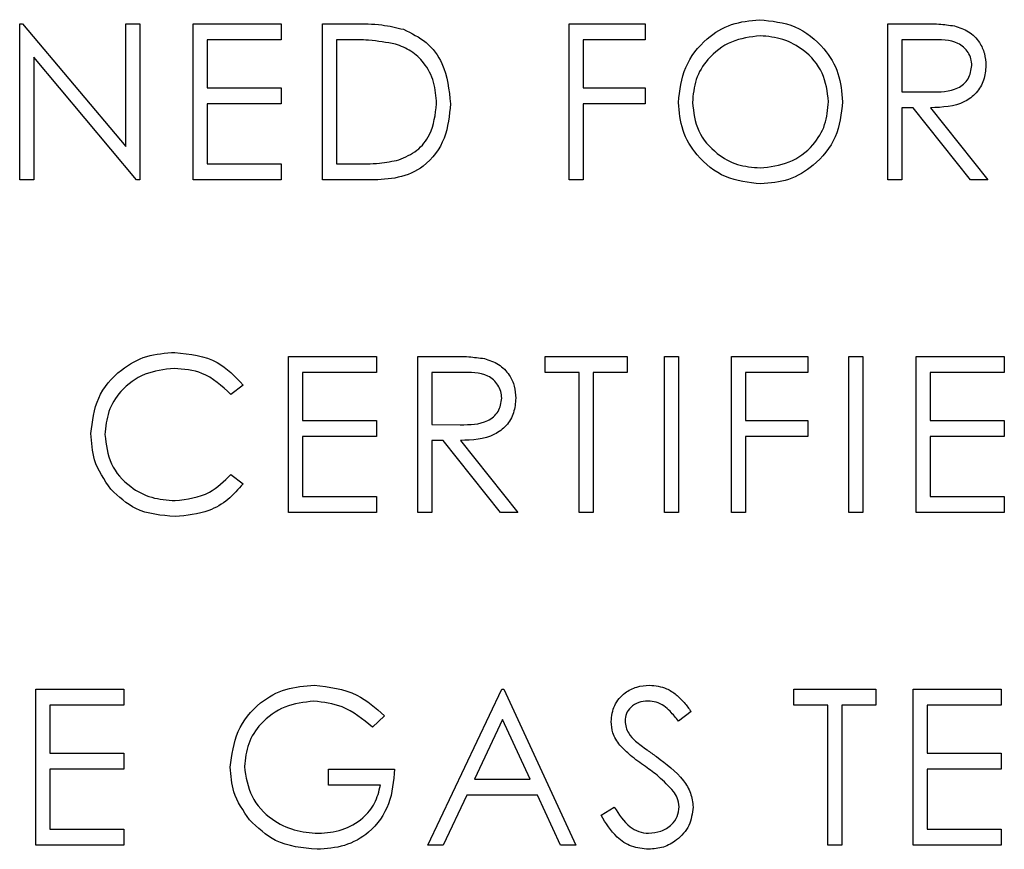
# Model space of a CAD drawing. Extents: x 0.5 to 16.6, y 0.4 to 10.6.
# Drawn here: x 10.5 to 10.5, y 6 to 6 of the extents above; entities that cross this region are included whole.
import ezdxf

# ---------------------------------------------------------------- set-up
doc = ezdxf.new("R2010")
doc.units = 0
doc.header["$MEASUREMENT"] = 0
doc.layers.get('0').update_dxf_attribs({"linetype": 'CONTINUOUS'})

msp = doc.modelspace()

# ---------------------------------------------------------------- linework, layer by layer
at = {"color": 7, "linetype": 'Continuous'}
for p, q in [((10.477703, 6.049282), (10.47777, 6.049282)), ((10.477703, 6.045741), (10.477703, 6.049282)), ((10.47777, 6.049282), (10.48011, 6.046495)), ((10.48011, 6.049282), (10.480427, 6.049282)), ((10.48011, 6.046495), (10.48011, 6.049282)), ((10.480427, 6.049282), (10.480427, 6.045741)), ((10.481635, 6.049282), (10.483633, 6.049282)), ((10.481635, 6.045741), (10.481635, 6.049282)), ((10.483633, 6.049282), (10.483633, 6.048919)), ((10.484569, 6.049282), (10.485284, 6.049282)), ((10.484569, 6.045741), (10.484569, 6.049282)), ((10.490163, 6.049282), (10.491888, 6.049282)), ((10.490163, 6.045741), (10.490163, 6.049282)), ((10.491888, 6.049282), (10.491888, 6.048919)), ((10.497391, 6.049282), (10.4981, 6.049282)), ((10.497391, 6.045741), (10.497391, 6.049282)), ((10.481953, 6.048919), (10.481953, 6.047829)), ((10.483633, 6.048919), (10.481953, 6.048919)), ((10.484886, 6.048919), (10.484886, 6.046104)), ((10.485135, 6.048919), (10.484886, 6.048919)), ((10.49048, 6.048919), (10.49048, 6.047829)), ((10.491888, 6.048919), (10.49048, 6.048919)), ((10.497709, 6.048919), (10.497709, 6.047739)), ((10.498373, 6.048919), (10.497709, 6.048919)), ((10.478021, 6.048522), (10.478021, 6.045741)), ((10.480355, 6.045741), (10.478021, 6.048522)), ((10.481953, 6.047829), (10.483633, 6.047829)), ((10.483633, 6.047829), (10.483633, 6.047466)), ((10.49048, 6.047829), (10.491888, 6.047829)), ((10.491888, 6.047829), (10.491888, 6.047466)), ((10.497709, 6.047739), (10.498357, 6.047734)), ((10.481953, 6.047466), (10.481953, 6.046104)), ((10.483633, 6.047466), (10.481953, 6.047466)), ((10.49048, 6.047466), (10.49048, 6.045741)), ((10.491888, 6.047466), (10.49048, 6.047466)), ((10.497709, 6.047375), (10.497709, 6.045741)), ((10.497967, 6.047375), (10.497709, 6.047375)), ((10.499268, 6.045741), (10.497967, 6.047375)), ((10.49836, 6.047375), (10.499661, 6.045741)), ((10.481953, 6.046104), (10.483633, 6.046104)), ((10.483633, 6.046104), (10.483633, 6.045741)), ((10.484886, 6.046104), (10.485293, 6.046104)), ((10.478021, 6.045741), (10.477703, 6.045741)), ((10.480427, 6.045741), (10.480355, 6.045741)), ((10.483633, 6.045741), (10.481635, 6.045741)), ((10.485666, 6.045741), (10.484569, 6.045741)), ((10.49048, 6.045741), (10.490163, 6.045741)), ((10.497709, 6.045741), (10.497391, 6.045741)), ((10.499661, 6.045741), (10.499268, 6.045741)), ((10.483797, 6.041739), (10.485794, 6.041739)), ((10.483797, 6.038198), (10.483797, 6.041739)), ((10.485794, 6.041739), (10.485794, 6.041376)), ((10.48673, 6.041739), (10.487439, 6.041739)), ((10.48673, 6.038198), (10.48673, 6.041739)), ((10.489618, 6.041739), (10.491479, 6.041739)), ((10.489618, 6.041376), (10.489618, 6.041739)), ((10.491479, 6.041739), (10.491479, 6.041376)), ((10.492324, 6.041739), (10.492642, 6.041739)), ((10.492324, 6.038198), (10.492324, 6.041739)), ((10.492642, 6.041739), (10.492642, 6.038198)), ((10.49385, 6.041739), (10.495575, 6.041739)), ((10.49385, 6.038198), (10.49385, 6.041739)), ((10.495575, 6.041739), (10.495575, 6.041376)), ((10.49651, 6.041739), (10.496828, 6.041739)), ((10.49651, 6.038198), (10.49651, 6.041739)), ((10.496828, 6.041739), (10.496828, 6.038198)), ((10.498036, 6.041739), (10.500034, 6.041739)), ((10.498036, 6.038198), (10.498036, 6.041739)), ((10.500034, 6.041739), (10.500034, 6.041376)), ((10.484114, 6.041376), (10.484114, 6.040286)), ((10.485794, 6.041376), (10.484114, 6.041376)), ((10.487048, 6.041376), (10.487048, 6.040195)), ((10.487712, 6.041376), (10.487048, 6.041376)), ((10.49039, 6.041376), (10.489618, 6.041376)), ((10.49039, 6.038198), (10.49039, 6.041376)), ((10.490707, 6.041376), (10.490707, 6.038198)), ((10.491479, 6.041376), (10.490707, 6.041376)), ((10.494167, 6.041376), (10.494167, 6.040286)), ((10.495575, 6.041376), (10.494167, 6.041376)), ((10.500034, 6.041376), (10.498354, 6.041376)), ((10.498354, 6.041376), (10.498354, 6.040286)), ((10.48277, 6.041089), (10.482492, 6.040877)), ((10.484114, 6.040286), (10.485794, 6.040286)), ((10.485794, 6.040286), (10.485794, 6.039923)), ((10.494167, 6.040286), (10.495575, 6.040286)), ((10.495575, 6.040286), (10.495575, 6.039923)), ((10.498354, 6.040286), (10.500034, 6.040286)), ((10.500034, 6.040286), (10.500034, 6.039923)), ((10.487048, 6.040195), (10.487696, 6.04019)), ((10.484114, 6.039923), (10.484114, 6.038561)), ((10.485794, 6.039923), (10.484114, 6.039923)), ((10.487048, 6.039832), (10.487048, 6.038198)), ((10.487306, 6.039832), (10.487048, 6.039832)), ((10.488607, 6.038198), (10.487306, 6.039832)), ((10.487699, 6.039832), (10.489, 6.038198)), ((10.494167, 6.039923), (10.494167, 6.038198)), ((10.495575, 6.039923), (10.494167, 6.039923)), ((10.498354, 6.039923), (10.498354, 6.038561)), ((10.500034, 6.039923), (10.498354, 6.039923)), ((10.482492, 6.03906), (10.48277, 6.03885)), ((10.484114, 6.038561), (10.485794, 6.038561)), ((10.485794, 6.038561), (10.485794, 6.038198)), ((10.498354, 6.038561), (10.500034, 6.038561)), ((10.500034, 6.038561), (10.500034, 6.038198)), ((10.485794, 6.038198), (10.483797, 6.038198)), ((10.487048, 6.038198), (10.48673, 6.038198)), ((10.489, 6.038198), (10.488607, 6.038198)), ((10.490707, 6.038198), (10.49039, 6.038198)), ((10.492642, 6.038198), (10.492324, 6.038198)), ((10.494167, 6.038198), (10.49385, 6.038198)), ((10.496828, 6.038198), (10.49651, 6.038198)), ((10.500034, 6.038198), (10.498036, 6.038198)), ((10.478066, 6.034196), (10.480064, 6.034196)), ((10.478066, 6.030654), (10.478066, 6.034196)), ((10.480064, 6.034196), (10.480064, 6.033833)), ((10.486957, 6.030654), (10.488637, 6.034196)), ((10.488637, 6.034196), (10.488682, 6.034196)), ((10.488682, 6.034196), (10.490317, 6.030654)), ((10.495257, 6.034196), (10.497119, 6.034196)), ((10.495257, 6.033833), (10.495257, 6.034196)), ((10.497119, 6.034196), (10.497119, 6.033833)), ((10.497963, 6.030654), (10.497963, 6.034196)), ((10.497963, 6.034196), (10.499961, 6.034196)), ((10.499961, 6.034196), (10.499961, 6.033833)), ((10.478384, 6.033833), (10.478384, 6.032743)), ((10.480064, 6.033833), (10.478384, 6.033833)), ((10.496029, 6.033833), (10.495257, 6.033833)), ((10.496029, 6.030654), (10.496029, 6.033833)), ((10.496347, 6.033833), (10.496347, 6.030654)), ((10.497119, 6.033833), (10.496347, 6.033833)), ((10.499961, 6.033833), (10.498281, 6.033833)), ((10.498281, 6.033833), (10.498281, 6.032743)), ((10.485976, 6.033592), (10.485704, 6.033333)), ((10.492932, 6.033687), (10.492645, 6.03347)), ((10.488656, 6.033506), (10.488015, 6.032153)), ((10.48928, 6.032153), (10.488656, 6.033506)), ((10.478384, 6.032743), (10.480064, 6.032743)), ((10.480064, 6.032743), (10.480064, 6.03238)), ((10.498281, 6.032743), (10.499961, 6.032743)), ((10.499961, 6.032743), (10.499961, 6.03238)), ((10.478384, 6.03238), (10.478384, 6.031018)), ((10.480064, 6.03238), (10.478384, 6.03238)), ((10.484705, 6.03238), (10.486203, 6.03238)), ((10.484705, 6.032017), (10.484705, 6.03238)), ((10.499961, 6.03238), (10.498281, 6.03238)), ((10.498281, 6.03238), (10.498281, 6.031018)), ((10.485885, 6.032017), (10.484705, 6.032017)), ((10.488015, 6.032153), (10.48928, 6.032153)), ((10.487842, 6.03179), (10.487304, 6.030654)), ((10.489448, 6.03179), (10.487842, 6.03179)), ((10.489971, 6.030654), (10.489448, 6.03179)), ((10.490889, 6.031338), (10.491188, 6.031517)), ((10.478384, 6.031018), (10.480064, 6.031018)), ((10.480064, 6.031018), (10.480064, 6.030654)), ((10.498281, 6.031018), (10.499961, 6.031018)), ((10.499961, 6.031018), (10.499961, 6.030654)), ((10.480064, 6.030654), (10.478066, 6.030654)), ((10.487304, 6.030654), (10.486957, 6.030654)), ((10.490317, 6.030654), (10.489971, 6.030654)), ((10.496347, 6.030654), (10.496029, 6.030654)), ((10.499961, 6.030654), (10.497963, 6.030654))]:
    msp.add_line(p, q, dxfattribs=at)
for points, knots in [([(10.485284, 6.049282), (10.485497, 6.049282), (10.485876, 6.049282), (10.486245, 6.049194), (10.486407, 6.049155)], [0, 0, 0, 0, 0.560445, 1, 1, 1, 1]), ([(10.486407, 6.049155), (10.486588, 6.049067), (10.486948, 6.048893), (10.487387, 6.048296), (10.487441, 6.047781), (10.487475, 6.047467)], [0, 0, 0, 0, 0.2802641, 0.5607148, 1, 1, 1, 1]), ([(10.492642, 6.047496), (10.492674, 6.047769), (10.49274, 6.048316), (10.493225, 6.048938), (10.493836, 6.049309), (10.494266, 6.049352), (10.494481, 6.049373)], [0, 0, 0, 0, 0.279731, 0.559327, 0.77968, 1, 1, 1, 1]), ([(10.494481, 6.049373), (10.494758, 6.049344), (10.495313, 6.049286), (10.495934, 6.048783), (10.49631, 6.048166), (10.496347, 6.047731), (10.496365, 6.047513)], [0, 0, 0, 0, 0.279767, 0.559358, 0.779571, 1, 1, 1, 1]), ([(10.4981, 6.049282), (10.49825, 6.049283), (10.498519, 6.049284), (10.498785, 6.049249), (10.498902, 6.049234)], [0, 0, 0, 0, 0.56024, 1, 1, 1, 1]), ([(10.498902, 6.049234), (10.499013, 6.049197), (10.499236, 6.049124), (10.499469, 6.048885), (10.499598, 6.04861), (10.49961, 6.048427), (10.499616, 6.048335)], [0, 0, 0, 0, 0.279797, 0.5595, 0.779626, 1, 1, 1, 1]), ([(10.494496, 6.04901), (10.494273, 6.048981), (10.493825, 6.048923), (10.493314, 6.048529), (10.493008, 6.048027), (10.492976, 6.047674), (10.49296, 6.047497)], [0, 0, 0, 0, 0.279627, 0.55935, 0.77963, 1, 1, 1, 1]), ([(10.496047, 6.047514), (10.49602, 6.047739), (10.495966, 6.048188), (10.495535, 6.048676), (10.495024, 6.048958), (10.494672, 6.048993), (10.494496, 6.04901)], [0, 0, 0, 0, 0.279468, 0.5588703, 0.7795158, 1, 1, 1, 1]), ([(10.486224, 6.04882), (10.486022, 6.048855), (10.485662, 6.048919), (10.485296, 6.048919), (10.485135, 6.048919)], [0, 0, 0, 0, 0.559542, 1, 1, 1, 1]), ([(10.487157, 6.047468), (10.487145, 6.047633), (10.487122, 6.047965), (10.486903, 6.048382), (10.48659, 6.04868), (10.486346, 6.048773), (10.486224, 6.04882)], [0, 0, 0, 0, 0.280178, 0.559765, 0.779797, 1, 1, 1, 1]), ([(10.499298, 6.048336), (10.499294, 6.048388), (10.499287, 6.048492), (10.499216, 6.048633), (10.499117, 6.048753), (10.498854, 6.048926), (10.498587, 6.048922), (10.498373, 6.048919)], [0, 0, 0, 0, 0.125307, 0.250617, 0.375954, 0.501281, 1, 1, 1, 1]), ([(10.498357, 6.047734), (10.498575, 6.047734), (10.498847, 6.047735), (10.499116, 6.047908), (10.499256, 6.048071), (10.499282, 6.04823), (10.499298, 6.048336)], [0, 0, 0, 0, 0.499827, 0.625498, 0.751208, 1, 1, 1, 1]), ([(10.499616, 6.048335), (10.499607, 6.048223), (10.499588, 6.047999), (10.499413, 6.047702), (10.499014, 6.047404), (10.49863, 6.047387), (10.49836, 6.047375)], [0, 0, 0, 0, 0.18712, 0.373979, 0.560911, 1, 1, 1, 1]), ([(10.487475, 6.047467), (10.487449, 6.047201), (10.487397, 6.04667), (10.486938, 6.046036), (10.486293, 6.04576), (10.485876, 6.045747), (10.485666, 6.045741)], [0, 0, 0, 0, 0.280124, 0.559248, 0.778837, 1, 1, 1, 1]), ([(10.486305, 6.046194), (10.486447, 6.046256), (10.486729, 6.04638), (10.487086, 6.046828), (10.48713, 6.047225), (10.487157, 6.047468)], [0, 0, 0, 0, 0.280536, 0.561015, 1, 1, 1, 1]), ([(10.494509, 6.04565), (10.494235, 6.04568), (10.493686, 6.045741), (10.493075, 6.046242), (10.492699, 6.04685), (10.492661, 6.047281), (10.492642, 6.047496)], [0, 0, 0, 0, 0.279663, 0.559354, 0.779636, 1, 1, 1, 1]), ([(10.49296, 6.047497), (10.492987, 6.047274), (10.493041, 6.046828), (10.493469, 6.046346), (10.493971, 6.046056), (10.494321, 6.046028), (10.494496, 6.046013)], [0, 0, 0, 0, 0.279416, 0.559077, 0.779478, 1, 1, 1, 1]), ([(10.494496, 6.046013), (10.494721, 6.046039), (10.495171, 6.04609), (10.495692, 6.046478), (10.495998, 6.046983), (10.496031, 6.047337), (10.496047, 6.047514)], [0, 0, 0, 0, 0.27983, 0.559389, 0.779654, 1, 1, 1, 1]), ([(10.496365, 6.047513), (10.496334, 6.047238), (10.496272, 6.046689), (10.495767, 6.046079), (10.495157, 6.045705), (10.494725, 6.045668), (10.494509, 6.04565)], [0, 0, 0, 0, 0.2796304, 0.5593429, 0.7795972, 1, 1, 1, 1]), ([(10.485293, 6.046104), (10.485484, 6.046104), (10.485824, 6.046103), (10.486158, 6.046166), (10.486305, 6.046194)], [0, 0, 0, 0, 0.560426, 1, 1, 1, 1]), ([(10.47932, 6.039989), (10.479352, 6.040267), (10.479417, 6.040822), (10.479941, 6.04143), (10.480571, 6.041782), (10.481007, 6.041814), (10.481225, 6.04183)], [0, 0, 0, 0, 0.279512, 0.55908, 0.779374, 1, 1, 1, 1]), ([(10.481225, 6.04183), (10.481565, 6.041792), (10.482173, 6.041725), (10.482588, 6.041284), (10.48277, 6.041089)], [0, 0, 0, 0, 0.559517, 1, 1, 1, 1]), ([(10.487439, 6.041739), (10.487589, 6.04174), (10.487858, 6.041741), (10.488124, 6.041706), (10.488241, 6.041691)], [0, 0, 0, 0, 0.56024, 1, 1, 1, 1]), ([(10.488241, 6.041691), (10.488352, 6.041654), (10.488574, 6.04158), (10.488808, 6.041342), (10.488937, 6.041067), (10.488949, 6.040884), (10.488955, 6.040792)], [0, 0, 0, 0, 0.2797971, 0.5594998, 0.7796265, 1, 1, 1, 1]), ([(10.481205, 6.041467), (10.480979, 6.041441), (10.480527, 6.041389), (10.48, 6.041005), (10.479686, 6.040499), (10.479654, 6.040143), (10.479637, 6.039965)], [0, 0, 0, 0, 0.279856, 0.559519, 0.779686, 1, 1, 1, 1]), ([(10.482492, 6.040877), (10.482287, 6.041067), (10.48192, 6.041409), (10.481424, 6.041449), (10.481205, 6.041467)], [0, 0, 0, 0, 0.5584265, 1, 1, 1, 1]), ([(10.488637, 6.040793), (10.488633, 6.040845), (10.488625, 6.040948), (10.488555, 6.04109), (10.488455, 6.04121), (10.488193, 6.041383), (10.487925, 6.041379), (10.487712, 6.041376)], [0, 0, 0, 0, 0.125307, 0.250617, 0.375954, 0.501281, 1, 1, 1, 1]), ([(10.487696, 6.04019), (10.487914, 6.040191), (10.488186, 6.040192), (10.488454, 6.040365), (10.488595, 6.040528), (10.48862, 6.040687), (10.488637, 6.040793)], [0, 0, 0, 0, 0.499827, 0.625498, 0.751208, 1, 1, 1, 1]), ([(10.488955, 6.040792), (10.488945, 6.04068), (10.488927, 6.040456), (10.488752, 6.040159), (10.488353, 6.039861), (10.487968, 6.039844), (10.487699, 6.039832)], [0, 0, 0, 0, 0.18712, 0.373979, 0.560911, 1, 1, 1, 1]), ([(10.479769, 6.038726), (10.479622, 6.038941), (10.47936, 6.039324), (10.479332, 6.039786), (10.47932, 6.039989)], [0, 0, 0, 0, 0.559029, 1, 1, 1, 1]), ([(10.479637, 6.039965), (10.479664, 6.039736), (10.479718, 6.039278), (10.480162, 6.038784), (10.480688, 6.038508), (10.481048, 6.038483), (10.481227, 6.03847)], [0, 0, 0, 0, 0.2794342, 0.5589213, 0.7792831, 1, 1, 1, 1]), ([(10.481227, 6.03847), (10.481501, 6.038503), (10.481991, 6.038563), (10.482339, 6.038908), (10.482492, 6.03906)], [0, 0, 0, 0, 0.5587722, 1, 1, 1, 1]), ([(10.481229, 6.038107), (10.480916, 6.038133), (10.480357, 6.038181), (10.479948, 6.038559), (10.479769, 6.038726)], [0, 0, 0, 0, 0.559804, 1, 1, 1, 1]), ([(10.48277, 6.03885), (10.482661, 6.038725), (10.482443, 6.038474), (10.481918, 6.038173), (10.48149, 6.038132), (10.481229, 6.038107)], [0, 0, 0, 0, 0.28041, 0.560795, 1, 1, 1, 1]), ([(10.48248, 6.032427), (10.482515, 6.032704), (10.482585, 6.033259), (10.483094, 6.033882), (10.483729, 6.034234), (10.484166, 6.034269), (10.484385, 6.034287)], [0, 0, 0, 0, 0.27959, 0.559072, 0.779411, 1, 1, 1, 1]), ([(10.484385, 6.034287), (10.484722, 6.034245), (10.485325, 6.03417), (10.485777, 6.033769), (10.485976, 6.033592)], [0, 0, 0, 0, 0.558579, 1, 1, 1, 1]), ([(10.491116, 6.03346), (10.491131, 6.033586), (10.491162, 6.033837), (10.491404, 6.03411), (10.491693, 6.034262), (10.49189, 6.034278), (10.491989, 6.034287)], [0, 0, 0, 0, 0.279553, 0.558798, 0.779378, 1, 1, 1, 1]), ([(10.491989, 6.034287), (10.492121, 6.034271), (10.49234, 6.034245), (10.492597, 6.034075), (10.492778, 6.033892), (10.492881, 6.033756), (10.492932, 6.033687)], [0, 0, 0, 0, 0.338729, 0.558835, 0.779344, 1, 1, 1, 1]), ([(10.484374, 6.033924), (10.48415, 6.033896), (10.483702, 6.033842), (10.483179, 6.033464), (10.482857, 6.03297), (10.482818, 6.032617), (10.482798, 6.032441)], [0, 0, 0, 0, 0.279847, 0.559555, 0.779847, 1, 1, 1, 1]), ([(10.485704, 6.033333), (10.485485, 6.033513), (10.485094, 6.033835), (10.484594, 6.033897), (10.484374, 6.033924)], [0, 0, 0, 0, 0.55984, 1, 1, 1, 1]), ([(10.491953, 6.033924), (10.491881, 6.033918), (10.491738, 6.033907), (10.491565, 6.033797), (10.491451, 6.033645), (10.49144, 6.033532), (10.491434, 6.033475)], [0, 0, 0, 0, 0.280274, 0.559931, 0.77992, 1, 1, 1, 1]), ([(10.492645, 6.03347), (10.492584, 6.033546), (10.492483, 6.033671), (10.492317, 6.033823), (10.492143, 6.033909), (10.492017, 6.033919), (10.491953, 6.033924)], [0, 0, 0, 0, 0.340409, 0.560482, 0.78018, 1, 1, 1, 1]), ([(10.491314, 6.032921), (10.491252, 6.033013), (10.49114, 6.033177), (10.491123, 6.033374), (10.491116, 6.03346)], [0, 0, 0, 0, 0.55984, 1, 1, 1, 1]), ([(10.491434, 6.033475), (10.491438, 6.033426), (10.491446, 6.033327), (10.491523, 6.033164), (10.491613, 6.033073), (10.491667, 6.033018)], [0, 0, 0, 0, 0.279946, 0.559774, 1, 1, 1, 1]), ([(10.491894, 6.032439), (10.491779, 6.032521), (10.491573, 6.032667), (10.491393, 6.032843), (10.491314, 6.032921)], [0, 0, 0, 0, 0.5604127, 1, 1, 1, 1]), ([(10.491667, 6.033018), (10.491755, 6.03295), (10.491911, 6.032829), (10.492072, 6.032715), (10.492143, 6.032665)], [0, 0, 0, 0, 0.559906, 1, 1, 1, 1]), ([(10.492143, 6.032665), (10.492365, 6.032501), (10.492675, 6.032272), (10.492938, 6.031845), (10.492964, 6.03163), (10.492978, 6.031522)], [0, 0, 0, 0, 0.560115, 0.780284, 1, 1, 1, 1]), ([(10.482914, 6.031233), (10.482774, 6.031436), (10.482524, 6.031798), (10.482493, 6.032234), (10.48248, 6.032427)], [0, 0, 0, 0, 0.559317, 1, 1, 1, 1]), ([(10.482798, 6.032441), (10.482834, 6.032207), (10.482906, 6.031738), (10.483376, 6.031243), (10.483922, 6.030971), (10.484292, 6.030941), (10.484476, 6.030927)], [0, 0, 0, 0, 0.279061, 0.558584, 0.779236, 1, 1, 1, 1]), ([(10.492533, 6.031875), (10.492424, 6.031991), (10.492229, 6.0322), (10.491997, 6.032366), (10.491894, 6.032439)], [0, 0, 0, 0, 0.559496, 1, 1, 1, 1]), ([(10.486203, 6.03238), (10.486181, 6.032112), (10.486138, 6.031579), (10.48569, 6.030947), (10.485078, 6.030607), (10.484658, 6.030578), (10.484449, 6.030564)], [0, 0, 0, 0, 0.280351, 0.559367, 0.779371, 1, 1, 1, 1]), ([(10.484476, 6.030927), (10.484659, 6.030941), (10.485024, 6.030969), (10.485473, 6.031232), (10.485784, 6.031596), (10.485851, 6.031876), (10.485885, 6.032017)], [0, 0, 0, 0, 0.280254, 0.559912, 0.779941, 1, 1, 1, 1]), ([(10.49266, 6.031527), (10.492651, 6.031598), (10.492636, 6.031724), (10.492564, 6.031829), (10.492533, 6.031875)], [0, 0, 0, 0, 0.55899, 1, 1, 1, 1]), ([(10.491188, 6.031517), (10.491294, 6.031355), (10.49144, 6.03113), (10.49174, 6.03095), (10.491891, 6.030935), (10.491966, 6.030927)], [0, 0, 0, 0, 0.559321, 0.779782, 1, 1, 1, 1]), ([(10.491966, 6.030927), (10.492061, 6.030936), (10.492251, 6.030955), (10.492484, 6.031099), (10.492632, 6.031303), (10.492651, 6.031452), (10.49266, 6.031527)], [0, 0, 0, 0, 0.280276, 0.560148, 0.780153, 1, 1, 1, 1]), ([(10.492978, 6.031522), (10.492958, 6.031377), (10.492918, 6.031087), (10.492635, 6.030779), (10.492308, 6.030591), (10.49208, 6.030573), (10.491966, 6.030564)], [0, 0, 0, 0, 0.279183, 0.559085, 0.779446, 1, 1, 1, 1]), ([(10.491966, 6.030564), (10.491835, 6.030577), (10.491573, 6.030603), (10.491169, 6.03087), (10.490995, 6.03116), (10.490889, 6.031338)], [0, 0, 0, 0, 0.2798798, 0.5596658, 1, 1, 1, 1]), ([(10.484449, 6.030564), (10.484118, 6.030594), (10.483527, 6.030648), (10.483101, 6.031054), (10.482914, 6.031233)], [0, 0, 0, 0, 0.559617, 1, 1, 1, 1])]:
    msp.add_open_spline(points, degree=3, knots=knots, dxfattribs=at)

doc.saveas('drawing.dxf')
